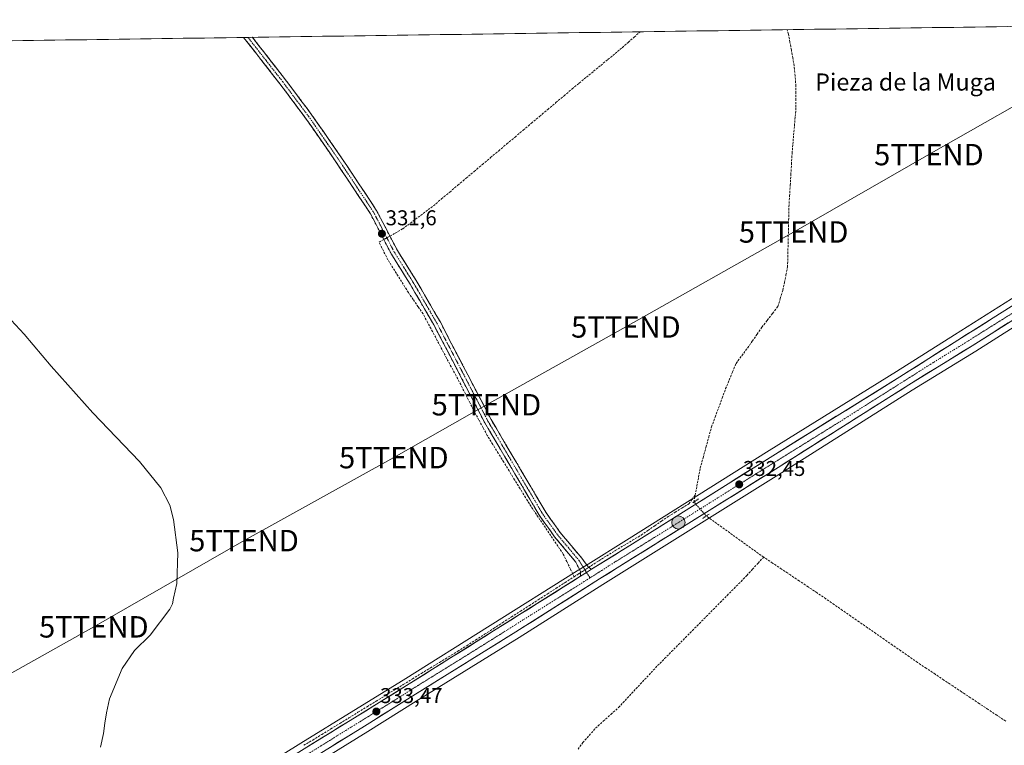
# Model space of a CAD drawing. Units: metres. Extents: x 597572 to 601029, y 4703670 to 4706032.
# Drawn here: x 599565 to 600025, y 4705682 to 4706021 of the extents above; entities that cross this region are included whole.
import ezdxf
from ezdxf.enums import TextEntityAlignment as Align

# ---------------------------------------------------------------- set-up
doc = ezdxf.new("R2010")
doc.units = ezdxf.units.M
doc.header["$MEASUREMENT"] = 0
for name, pattern in [('TRAZO_Y_PUNTO', [1, 0.5, -0.25, 0, -0.25]), ('TRAZOS2', [0.375, 0.25, -0.125]), ('TRAZOSX2', [1.5, 1, -0.5])]:
    doc.linetypes.add(name, pattern=pattern)
doc.layers.get('0').update_dxf_attribs({"lineweight": 5})
for name, color, linetype, lineweight in [('Camino', 19, 'TRAZOSX2', 0), ('Camino Cxs', 19, 'Continuous', 0), ('Camino eje', 19, 'TRAZO_Y_PUNTO', 0), ('Carretera de calzada única', 19, 'Continuous', 13), ('Carretera de calzada única Cxs', 19, 'Continuous', 13), ('Carretera de calzada única eje', 19, 'TRAZO_Y_PUNTO', 0), ('Carátula', 7, 'Continuous', 5), ('Corriente artificial lineal', 5, 'TRAZOSX2', 13), ('Corriente artificial lineal oculto', 135, 'TRAZO_Y_PUNTO', 13), ('Cultivos herbáceos CxS', 92, 'Continuous', 0), ('Curva de nivel normal', 36, 'Continuous', 0), ('Municipio CxS', 142, 'Continuous', 0), ('Núcleo urbano CxS', 19, 'Continuous', 0), ('Puente lineal', 2, 'TRAZOS2', 0), ('Punto de cota en terreno', 7, 'Continuous', 0), ('Punto kilométrico de carretera', 7, 'Continuous', 0), ('Rótulo de punto de cota en terreno', 19, 'Continuous', 0), ('Tendido', 6, 'Continuous', 0), ('Texto cartográfico', 19, 'Continuous', 0), ('Torre de tendido puntual', 7, 'Continuous', 0)]:
    doc.layers.add(name, color=color, linetype=linetype, lineweight=lineweight)
doc.styles.add('Arial', font='txt', dxfattribs={"height": 0.2})

# ---------------------------------------------------------------- blocks, each defined once
blk = doc.blocks.new('*U150')
at = {"layer": 'Cultivos herbáceos CxS', "color": 92, "linetype": 'Continuous', "lineweight": 0}
for points in [[(599513.37, 4705554.69, 337.82), (599598.75, 4705607.93, 336.01), (599614.4, 4705617.58, 335.4), (599636.03, 4705630.97, 334.76), (599639.12, 4705632.89, 334.9), (599647.13, 4705637.92, 334.6), (599703.17, 4705673.13, 333.48), (599727.64, 4705688.3, 333.13), (599750.23, 4705702.49, 332.93), (599798.35, 4705732.3, 332.4), (599837.4, 4705757.07, 332.02), (599920.86, 4705809.14, 332.02), (599981.89, 4705847.77, 332.14), (600011.57, 4705866.05, 332.35), (600049.22, 4705889.88, 332.06)], [(599053.82, 4706003.87, 357.45), (600235.76, 4706020.71, 335.51), (600229.31, 4706016.66, 335.54), (600182.35, 4705987.21, 334.76), (600152.81, 4705968.9, 333.94), (600105.57, 4705939.55, 332.65), (600071.78, 4705917.92, 332.47), (600043.07, 4705899.83, 332.21), (600001.59, 4705873.71, 332.28), (599974.58, 4705856.6, 332.2), (599915.16, 4705819.67, 332.28), (599848.41, 4705777.77, 332.53), (599830.57, 4705766.58, 332.66), (599825.41, 4705763.34, 332.68), (599744.05, 4705712.29, 333.24), (599721.11, 4705698.05, 333.36), (599696.34, 4705682.8, 333.69), (599612.46, 4705630.61, 335.19), (599592.69, 4705617.78, 335.83), (599509.12, 4705565.94, 337.64)]]:
    blk.add_polyline3d(points, dxfattribs=at)
blk = doc.blocks.new('5PATER')
at = {"layer": 'Carátula', "linetype": 'Continuous', "lineweight": 5}
h = blk.add_hatch(color=250, dxfattribs=at)
edge = h.paths.add_edge_path()
edge.add_ellipse((0, 0.01), major_axis=(-1.33, -1.34), ratio=0.999422, start_angle=0, end_angle=360)
blk = doc.blocks.new('5TTEND')
blk.add_text('5TTEND', height=10).set_placement((0, 0), align=Align.MIDDLE_CENTER)
blk = doc.blocks.new('5HITCA')
at = {"layer": 'Carátula', "linetype": 'Continuous', "lineweight": 5}
h = blk.add_hatch(color=1, dxfattribs=at)
edge = h.paths.add_edge_path()
edge.add_arc((0, 0), 3.1, 0.0011, 360.0011)
at = {"layer": 'Carátula', "color": 250, "linetype": 'Continuous', "lineweight": 5}
blk.add_circle((0, 0, 0), 3.1, dxfattribs=at)

msp = doc.modelspace()

# ---------------------------------------------------------------- linework, layer by layer
at = {"layer": 'Camino', "color": 19, "linetype": 'TRAZOSX2', "lineweight": 0}
for points in [[(599671.61, 4706012.67), (599669.58, 4706012.64)], [(599669.58, 4706012.64), (599669.58, 4706012.64), (599686.57, 4705990.93), (599698.54, 4705974.91), (599712.67, 4705954.58), (599728.85, 4705930.22), (599738.59, 4705911.38), (599747.41, 4705897.28), (599758.44, 4705878.28), (599782.26, 4705832.55), (599807.98, 4705788.93), (599814.85, 4705779.3), (599824.78, 4705767.43), (599826.96, 4705763.09), (599827, 4705760.84)], [(599673.65, 4706012.7), (599671.61, 4706012.67)], [(599832.08, 4705764.1), (599830.68, 4705765.15), (599827.56, 4705769.25), (599817.47, 4705781.32), (599810.76, 4705790.73), (599785.15, 4705834.15), (599761.34, 4705879.87), (599750.24, 4705898.99), (599741.47, 4705913.02), (599731.55, 4705932.01), (599715.35, 4705956.4), (599701.17, 4705976.81), (599689.14, 4705992.9), (599673.65, 4706012.7)]]:
    msp.add_lwpolyline(points, dxfattribs=at)
at = {"layer": 'Camino Cxs', "color": 19, "linetype": 'Continuous', "lineweight": 0}
for points in [[(599829.82, 4705762.57), (599827, 4705760.84)], [(599832.08, 4705764.1), (599829.82, 4705762.57)]]:
    msp.add_lwpolyline(points, dxfattribs=at)
msp.add_polyline3d([(599832.08, 4705764.1, 332.65), (599829.82, 4705762.57, 332.69), (599827, 4705760.84, 332.71), (599826.96, 4705763.09, 332.71), (599824.78, 4705767.43, 332.62), (599822.3, 4705770.4, 332.53), (599819.82, 4705773.37, 332.41), (599817.33, 4705776.33, 332.23), (599814.85, 4705779.3, 332.16), (599812.56, 4705782.51, 332.05), (599810.27, 4705785.72, 332.06), (599807.98, 4705788.93, 332.03), (599805.64, 4705792.9, 331.96), (599803.3, 4705796.86, 331.95), (599800.97, 4705800.83, 331.94), (599798.63, 4705804.79, 331.92), (599796.29, 4705808.76, 331.89), (599793.95, 4705812.72, 331.84), (599791.61, 4705816.69, 331.82), (599789.27, 4705820.65, 331.74), (599786.94, 4705824.62, 331.72), (599784.6, 4705828.58, 331.76), (599782.26, 4705832.55, 331.76), (599780.09, 4705836.71, 331.74), (599777.93, 4705840.86, 331.65), (599775.76, 4705845.02, 331.7), (599773.6, 4705849.18, 331.48), (599771.43, 4705853.34, 331.58), (599769.27, 4705857.49, 331.41), (599767.1, 4705861.65, 331.38), (599764.94, 4705865.81, 331.42), (599762.77, 4705869.97, 331.22), (599760.61, 4705874.12, 331.54), (599758.44, 4705878.28, 331.25), (599756.23, 4705882.08, 331.44), (599754.03, 4705885.88, 331.3), (599751.82, 4705889.68, 331.31), (599749.62, 4705893.48, 331.27), (599747.41, 4705897.28, 331.29), (599745.21, 4705900.81, 331.28), (599743, 4705904.33, 331), (599740.8, 4705907.86, 331.33), (599738.59, 4705911.38, 331.06), (599736.64, 4705915.15, 331.13), (599734.69, 4705918.92, 331.16), (599732.75, 4705922.68, 331.22), (599730.8, 4705926.45, 331.31), (599728.85, 4705930.22, 331.07), (599726.15, 4705934.28, 331.17), (599723.46, 4705938.34, 331.08), (599720.76, 4705942.4, 331.34), (599718.06, 4705946.46, 331.13), (599715.37, 4705950.52, 331.25), (599712.67, 4705954.58, 331.18), (599709.84, 4705958.65, 331.51), (599707.02, 4705962.71, 331.57), (599704.19, 4705966.78, 331.55), (599701.37, 4705970.84, 331.74), (599698.54, 4705974.91, 331.53), (599695.55, 4705978.92, 331.75), (599692.56, 4705982.92, 331.63), (599689.56, 4705986.93, 331.65), (599686.57, 4705990.93, 331.67), (599683.74, 4705994.55, 331.74), (599680.91, 4705998.17, 331.96), (599678.08, 4706001.79, 331.8), (599675.24, 4706005.4, 331.95), (599672.41, 4706009.02, 332), (599669.58, 4706012.64, 332.16), (599669.58, 4706012.64, 332.16), (599673.65, 4706012.7, 332.31), (599676.23, 4706009.4, 332.2), (599678.81, 4706006.1, 332.04), (599681.39, 4706002.8, 331.96), (599683.98, 4705999.5, 331.96), (599686.56, 4705996.2, 331.92), (599689.14, 4705992.9, 331.85), (599691.55, 4705989.68, 331.9), (599693.95, 4705986.46, 331.76), (599696.36, 4705983.25, 331.73), (599698.76, 4705980.03, 331.74), (599701.17, 4705976.81, 331.7), (599704.01, 4705972.73, 331.71), (599706.84, 4705968.65, 331.66), (599709.68, 4705964.56, 331.6), (599712.51, 4705960.48, 331.65), (599715.35, 4705956.4, 331.5), (599718.05, 4705952.34, 331.51), (599720.75, 4705948.27, 331.43), (599723.45, 4705944.21, 331.51), (599726.15, 4705940.14, 331.45), (599728.85, 4705936.08, 331.36), (599731.55, 4705932.01, 331.44), (599733.53, 4705928.21, 331.53), (599735.52, 4705924.41, 331.54), (599737.5, 4705920.62, 331.48), (599739.49, 4705916.82, 331.31), (599741.47, 4705913.02, 331.57), (599743.66, 4705909.51, 331.4), (599745.86, 4705906.01, 331.32), (599748.05, 4705902.5, 331.43), (599750.24, 4705898.99, 331.36), (599752.46, 4705895.17, 331.48), (599754.68, 4705891.34, 331.4), (599756.9, 4705887.52, 331.53), (599759.12, 4705883.69, 331.47), (599761.34, 4705879.87, 331.53), (599763.5, 4705875.71, 331.51), (599765.67, 4705871.56, 331.47), (599767.83, 4705867.4, 331.59), (599770, 4705863.24, 331.46), (599772.16, 4705859.09, 331.62), (599774.33, 4705854.93, 331.51), (599776.49, 4705850.78, 331.58), (599778.66, 4705846.62, 331.6), (599780.82, 4705842.46, 331.57), (599782.99, 4705838.31, 331.75), (599785.15, 4705834.15, 331.66), (599787.48, 4705830.2, 331.74), (599789.81, 4705826.26, 331.68), (599792.13, 4705822.31, 331.75), (599794.46, 4705818.36, 331.75), (599796.79, 4705814.41, 331.91), (599799.12, 4705810.47, 331.89), (599801.45, 4705806.52, 331.97), (599803.78, 4705802.57, 331.98), (599806.1, 4705798.62, 332.12), (599808.43, 4705794.68, 332.02), (599810.76, 4705790.73, 332.13), (599813, 4705787.59, 332.15), (599815.23, 4705784.46, 332.22), (599817.47, 4705781.32, 332.29), (599819.99, 4705778.3, 332.34), (599822.52, 4705775.29, 332.47), (599825.04, 4705772.27, 332.53), (599827.56, 4705769.25, 332.59), (599829.12, 4705767.2, 332.57), (599830.68, 4705765.15, 332.61), (599832.08, 4705764.1, 332.65)], close=True, dxfattribs=at)
at = {"layer": 'Camino eje', "color": 19, "linetype": 'TRAZO_Y_PUNTO', "lineweight": 0}
for points in [[(599671.61, 4706012.67), (599680.11, 4706001.82), (599687.86, 4705991.92), (599693.84, 4705983.91), (599699.86, 4705975.86), (599706.95, 4705965.66), (599714.01, 4705955.49), (599730.2, 4705931.12), (599735.16, 4705921.62), (599740.03, 4705912.2), (599744.44, 4705905.15), (599748.83, 4705898.14), (599759.89, 4705879.08), (599771.8, 4705856.22), (599783.71, 4705833.35), (599796.51, 4705811.64), (599809.37, 4705789.83), (599816.16, 4705780.31), (599821.13, 4705774.38), (599826.17, 4705768.34), (599829.82, 4705762.57)], [(599829.82, 4705762.57), (599831.37, 4705760.11)]]:
    msp.add_lwpolyline(points, dxfattribs=at)
at = {"layer": 'Carretera de calzada única', "color": 19, "linetype": 'Continuous', "lineweight": 13}
for points in [[(599645.59, 4705640.27), (599701.58, 4705675.68), (599726.05, 4705690.84), (599748.64, 4705705.04), (599796.76, 4705734.84), (599835.8, 4705759.61), (599919.26, 4705811.68), (599980.3, 4705850.31), (600009.98, 4705868.59), (600077.14, 4705911.09), (600110.53, 4705931.96), (600158.6, 4705962.08), (600186.82, 4705980.07), (600231.71, 4706008.01), (600241.63, 4706014.27), (600252.2, 4706020.95)], [(600241.54, 4706020.79), (600183.94, 4705984.66), (600154.39, 4705966.35), (600107.17, 4705937.01), (600073.39, 4705915.39), (600044.67, 4705897.29), (600003.19, 4705871.17), (599976.17, 4705854.06), (599916.75, 4705817.13), (599850, 4705775.23), (599832.08, 4705764.1)], [(599827, 4705760.84), (599745.64, 4705709.74), (599722.69, 4705695.5), (599697.92, 4705680.25), (599614.07, 4705628.08), (599594.3, 4705615.25), (599510.71, 4705563.4)]]:
    msp.add_lwpolyline(points, dxfattribs=at)
at = {"layer": 'Carretera de calzada única Cxs', "color": 19, "linetype": 'Continuous', "lineweight": 13}
for points in [[(599829.82, 4705762.57), (599827, 4705760.84)], [(599832.08, 4705764.1), (599829.82, 4705762.57)]]:
    msp.add_lwpolyline(points, dxfattribs=at)
for points in [[(599697.92, 4705680.25, 333.53), (599702.05, 4705682.79, 333.32), (599706.18, 4705685.33, 333.46), (599710.31, 4705687.88, 333.39), (599714.43, 4705690.42, 333.35), (599718.56, 4705692.96, 333.26), (599722.69, 4705695.5, 333.3), (599726.52, 4705697.87, 333.28), (599730.34, 4705700.25, 333.22), (599734.17, 4705702.62, 333.19), (599737.99, 4705704.99, 333.2), (599741.82, 4705707.37, 332.99), (599745.64, 4705709.74, 333.11), (599749.71, 4705712.29, 333.01), (599753.78, 4705714.85, 333.03), (599757.84, 4705717.4, 332.89), (599761.91, 4705719.96, 332.97), (599765.98, 4705722.51, 332.78), (599770.05, 4705725.07, 332.83), (599774.12, 4705727.62, 332.77), (599778.18, 4705730.18, 332.81), (599782.25, 4705732.73, 332.68), (599786.32, 4705735.29, 332.74), (599790.39, 4705737.84, 332.69), (599794.46, 4705740.4, 332.67), (599798.52, 4705742.95, 332.59), (599802.59, 4705745.51, 332.65), (599806.66, 4705748.06, 332.65), (599810.73, 4705750.62, 332.53), (599814.8, 4705753.17, 332.58), (599818.86, 4705755.73, 332.54), (599822.93, 4705758.28, 332.5), (599827, 4705760.84, 332.71), (599829.82, 4705762.57, 332.69), (599832.08, 4705764.1, 332.65), (599835.67, 4705766.33, 332.38), (599839.25, 4705768.55, 332.39), (599842.83, 4705770.78, 332.37), (599846.42, 4705773, 332.24), (599850, 4705775.23, 332.34), (599854.17, 4705777.85, 332.29), (599858.34, 4705780.47, 332.27), (599862.52, 4705783.09, 332.05), (599866.69, 4705785.71, 332.18), (599870.86, 4705788.32, 332.36), (599875.03, 4705790.94, 332.06), (599879.2, 4705793.56, 332.13), (599883.38, 4705796.18, 332.11), (599887.55, 4705798.8, 332.42), (599891.72, 4705801.42, 332.33), (599895.89, 4705804.04, 332.35), (599900.06, 4705806.66, 332.22), (599904.23, 4705809.27, 332.25), (599908.41, 4705811.89, 332.19), (599912.58, 4705814.51, 332.25), (599916.75, 4705817.13, 332.2), (599920.99, 4705819.77, 332.24), (599925.24, 4705822.41, 332.19), (599929.48, 4705825.04, 332.21), (599933.73, 4705827.68, 332.18), (599937.97, 4705830.32, 332.18), (599942.22, 4705832.96, 332.09), (599946.46, 4705835.6, 332.11), (599950.7, 4705838.23, 332.14), (599954.95, 4705840.87, 332.07), (599959.19, 4705843.51, 332.12), (599963.44, 4705846.15, 332.08), (599967.68, 4705848.78, 332.14), (599971.93, 4705851.42, 332.03), (599976.17, 4705854.06, 332.15), (599980.03, 4705856.5, 332.11), (599983.89, 4705858.95, 332.19), (599987.75, 4705861.39, 332.09), (599991.61, 4705863.84, 332.19), (599995.47, 4705866.28, 332.14), (599999.33, 4705868.73, 332.22), (600003.19, 4705871.17, 332.09), (600007.34, 4705873.78, 332.19), (600011.49, 4705876.39, 332.12), (600015.63, 4705879.01, 332.23), (600019.78, 4705881.62, 332.13), (600023.93, 4705884.23, 332.18), (600028.08, 4705886.84, 332.11)], [(600026.77, 4705879.22, 332.06), (600022.57, 4705876.56, 332.15), (600018.38, 4705873.9, 332.09), (600014.18, 4705871.25, 332.12), (600009.98, 4705868.59, 332.02), (600005.74, 4705865.98, 332.11), (600001.5, 4705863.37, 332.05), (599997.26, 4705860.76, 332.06), (599993.02, 4705858.14, 332.16), (599988.78, 4705855.53, 332.1), (599984.54, 4705852.92, 332.1), (599980.3, 4705850.31, 332), (599976.23, 4705847.73, 332.15), (599972.16, 4705845.16, 331.94), (599968.09, 4705842.58, 332.11), (599964.02, 4705840.01, 332.21), (599959.95, 4705837.43, 332.24), (599955.88, 4705834.86, 331.91), (599951.81, 4705832.28, 332.06), (599947.75, 4705829.71, 331.98), (599943.68, 4705827.13, 332.06), (599939.61, 4705824.56, 331.95), (599935.54, 4705821.98, 332.11), (599931.47, 4705819.41, 331.92), (599927.4, 4705816.83, 332.08), (599923.33, 4705814.26, 331.98), (599919.26, 4705811.68, 332.06), (599915.09, 4705809.08, 332), (599910.91, 4705806.47, 332.05), (599906.74, 4705803.87, 332.06), (599902.57, 4705801.27, 332.08), (599898.4, 4705798.66, 332.11), (599894.22, 4705796.06, 332.05), (599890.05, 4705793.46, 332.05), (599885.88, 4705790.85, 331.85), (599881.7, 4705788.25, 332.06), (599877.53, 4705785.65, 331.92), (599873.36, 4705783.04, 332.05), (599869.18, 4705780.44, 332.09), (599865.01, 4705777.83, 332.21), (599860.84, 4705775.23, 332.04), (599856.67, 4705772.63, 332.25), (599852.49, 4705770.02, 332.13), (599848.32, 4705767.42, 332.24), (599844.15, 4705764.82, 332.2), (599839.97, 4705762.21, 332.35), (599835.8, 4705759.61, 332.21), (599831.9, 4705757.13, 332.34), (599827.99, 4705754.66, 332.33), (599824.09, 4705752.18, 332.42), (599820.18, 4705749.7, 332.31), (599816.28, 4705747.23, 332.46), (599812.38, 4705744.75, 332.4), (599808.47, 4705742.27, 332.49), (599804.57, 4705739.79, 332.42), (599800.66, 4705737.32, 332.59), (599796.76, 4705734.84, 332.47), (599792.75, 4705732.36, 332.64), (599788.74, 4705729.87, 332.56), (599784.73, 4705727.39, 332.71), (599780.72, 4705724.91, 332.68), (599776.71, 4705722.42, 332.83), (599772.7, 4705719.94, 332.8), (599768.69, 4705717.46, 332.9), (599764.68, 4705714.97, 332.84), (599760.67, 4705712.49, 333), (599756.66, 4705710.01, 332.97), (599752.65, 4705707.52, 333.08), (599748.64, 4705705.04, 333.1), (599744.88, 4705702.67, 333.18), (599741.11, 4705700.31, 333.09), (599737.35, 4705697.94, 333.23), (599733.58, 4705695.57, 333.18), (599729.82, 4705693.21, 333.22), (599726.05, 4705690.84, 333.24), (599721.97, 4705688.31, 333.28), (599717.89, 4705685.79, 333.31), (599713.82, 4705683.26, 333.4), (599709.74, 4705680.73, 333.46)]]:
    msp.add_polyline3d(points, dxfattribs=at)
at = {"layer": 'Carretera de calzada única eje', "color": 19, "linetype": 'TRAZO_Y_PUNTO', "lineweight": 0}
for points in [[(600246.93, 4706020.87), (600236.3, 4706014.2), (600207.82, 4705996.34), (600185.39, 4705982.35), (600171.26, 4705973.36), (600156.5, 4705964.22), (600132.46, 4705949.16), (600108.85, 4705934.48), (600092.14, 4705924.05), (600075.26, 4705913.24), (600060.5, 4705903.9), (600046.14, 4705894.84), (600027.32, 4705882.93), (600006.58, 4705869.88), (599991.75, 4705860.74), (599978.23, 4705852.18), (599947.73, 4705832.86), (599918.01, 4705814.4), (599884.64, 4705793.44), (599842.89, 4705767.42), (599831.37, 4705760.11)], [(599831.37, 4705760.11), (599823.37, 4705755.04), (599771.21, 4705722.29), (599747.14, 4705707.39), (599735.85, 4705700.29), (599724.37, 4705693.17), (599712.14, 4705685.59), (599699.76, 4705677.96), (599667.73, 4705657.84), (599639.13, 4705640.05)]]:
    msp.add_lwpolyline(points, dxfattribs=at)
at = {"layer": 'Corriente artificial lineal', "color": 5, "linetype": 'TRAZOSX2', "lineweight": 13}
for points in [[(599737.91, 4705919.83, 331.44), (599740.38, 4705921.21, 330.99), (599743.92, 4705923.19, 330.69), (599747.5, 4705925.89, 330.83), (599751.07, 4705928.59, 330.44), (599754.65, 4705931.28, 330.67), (599758.22, 4705933.98, 330.57), (599762.03, 4705937.19, 330.53), (599765.85, 4705940.4, 330.67), (599769.66, 4705943.62, 330.48), (599773.48, 4705946.83, 330.53), (599777.29, 4705950.04, 330.56), (599781.1, 4705953.25, 330.38), (599784.92, 4705956.47, 330.49), (599788.73, 4705959.68, 330.46), (599792.55, 4705962.89, 330.42), (599796.36, 4705966.1, 330.43), (599800.18, 4705969.32, 330.41), (599803.99, 4705972.53, 330.28), (599807.8, 4705975.74, 330.37), (599811.62, 4705978.95, 330.12), (599815.43, 4705982.17, 330.2), (599819.25, 4705985.38, 330.28), (599823.06, 4705988.59, 330.08), (599826.4, 4705991.34, 330.34), (599829.73, 4705994.09, 330.23), (599833.07, 4705996.84, 330.16), (599836.41, 4705999.6, 330.12), (599839.75, 4706002.35, 330.1), (599843.08, 4706005.1, 330.1), (599846.42, 4706007.85, 329.99), (599849.23, 4706010.33, 330.18), (599852.03, 4706012.8, 329.91), (599854.84, 4706015.28, 330.21)], [(599880.55, 4705798.76, 331.43), (599881.34, 4705802.99, 330.95), (599882.12, 4705807.23, 331.02), (599882.91, 4705811.46, 331.3), (599884.23, 4705816.27, 331.43), (599885.55, 4705821.08, 331.14), (599886.86, 4705825.89, 331.2), (599888.18, 4705830.7, 331.52), (599889.82, 4705835.16, 331.22), (599891.47, 4705839.62, 330.82), (599893.11, 4705844.07, 331.18), (599894.75, 4705848.53, 331.23), (599896.38, 4705852.47, 330.81), (599898, 4705856.41, 331.24), (599899.63, 4705860.35, 331.25), (599902.3, 4705863.93, 331.01), (599904.97, 4705867.51, 331.11), (599907.2, 4705870.74, 331.02), (599909.44, 4705873.97, 331.08), (599911.67, 4705877.2, 330.8), (599914.15, 4705880.44, 331.04), (599916.63, 4705883.68, 330.6), (599919.11, 4705886.92, 331.19), (599920.29, 4705890.68, 331.01), (599921.47, 4705894.43, 330.57), (599922.21, 4705898.08, 330.76), (599922.94, 4705901.74, 330.95), (599923.68, 4705905.39, 331.09), (599923.79, 4705910.08, 331.14), (599923.9, 4705914.77, 331.15), (599924.01, 4705919.47, 331.14), (599924.11, 4705924.16, 331.02), (599924.22, 4705928.85, 331.15), (599924.33, 4705933.54, 331.02), (599924.62, 4705938.52, 331.08), (599924.92, 4705943.5, 330.99), (599925.21, 4705948.49, 330.97), (599925.51, 4705953.47, 330.97), (599925.8, 4705958.45, 330.52), (599926.16, 4705962.75, 330.43), (599926.53, 4705967.06, 330.29), (599926.89, 4705971.36, 330.32), (599927.26, 4705975.67, 330.36), (599927.62, 4705979.97, 330.42), (599927.6, 4705983.3, 330.46), (599927.58, 4705986.64, 330.5), (599927.56, 4705989.97, 330.46), (599927.17, 4705994.7, 330.26), (599926.78, 4705999.43, 330.26), (599926.12, 4706003.12, 330.31), (599925.45, 4706006.82, 330.43), (599924.79, 4706010.51, 330.63), (599924.12, 4706014.2, 330.74), (599923.52, 4706016.26, 330.61)], [(599823.94, 4705760.61, 332.56), (599822.26, 4705764.15, 332.47), (599820.57, 4705767.69, 332.45), (599818.89, 4705771.23, 332.35), (599816.38, 4705774.94, 332.16), (599813.87, 4705778.65, 332.12), (599811.37, 4705782.35, 331.98), (599808.86, 4705786.06, 332.03), (599806.35, 4705789.76, 331.95), (599803.85, 4705793.47, 331.95), (599801.29, 4705797.61, 331.86), (599798.74, 4705801.76, 331.9), (599796.18, 4705805.91, 331.85), (599793.63, 4705810.06, 331.81), (599791.08, 4705814.21, 331.73), (599788.52, 4705818.35, 331.73), (599785.97, 4705822.5, 331.66), (599783.41, 4705826.65, 331.67), (599781.45, 4705830.24, 331.67), (599779.49, 4705833.84, 331.71), (599777.53, 4705837.43, 331.6), (599775.35, 4705841.77, 331.65), (599773.18, 4705846.1, 331.51), (599771, 4705850.44, 331.42), (599768.8, 4705854.56, 331.42), (599766.61, 4705858.69, 331.07), (599764.41, 4705862.81, 331.32), (599762.21, 4705866.93, 331.02), (599760.01, 4705871.05, 331.26), (599757.82, 4705875.18, 331.26), (599755.62, 4705879.3, 331.12), (599753.42, 4705883.42, 331.15), (599751.13, 4705886.77, 331.08), (599748.83, 4705890.11, 331.15), (599746.54, 4705893.46, 330.68), (599744.14, 4705897.3, 331.06), (599741.74, 4705901.13, 330.71), (599739.34, 4705904.97, 330.88), (599736.94, 4705908.8, 330.57), (599734.89, 4705912.9, 330.8), (599732.83, 4705916.99, 330.66), (599734.18, 4705917.74, 330.96), (599735.05, 4705918.23, 331.21)], [(599830.82, 4705765.04, 332.61), (599831.93, 4705765.76, 332.54), (599835.56, 4705768.1, 332.19), (599839.19, 4705770.43, 332.25), (599843.21, 4705772.84, 332.15), (599847.23, 4705775.25, 332.18), (599851.25, 4705777.66, 332.09), (599855.27, 4705780.07, 332.23), (599858.44, 4705782.25, 332.05), (599861.61, 4705784.44, 331.9), (599864.77, 4705786.62, 331.99), (599867.94, 4705788.8, 331.92), (599871.14, 4705790.76, 331.96), (599874.33, 4705792.72, 331.72), (599877.53, 4705794.68, 331.79), (599879.04, 4705796.72, 331.69), (599880.55, 4705798.76, 331.43)], [(599879.94, 4705795.51, 331.93), (599880.55, 4705798.76, 331.43)], [(599912.52, 4705769.8, 331.81), (599911.27, 4705770.64, 331.82), (599907.62, 4705773.27, 331.79), (599903.97, 4705775.89, 331.96), (599900.32, 4705778.52, 331.8), (599896.67, 4705781.15, 331.76), (599893.02, 4705783.78, 331.54), (599889.37, 4705786.4, 331.52), (599885.72, 4705789.03, 331.46)], [(599825.82, 4705680.02, 332.33), (599828.05, 4705683.12, 332.38), (599831.03, 4705686.5, 332.24), (599834, 4705689.88, 332.25), (599837.58, 4705693.09, 332.03), (599841.16, 4705696.3, 332.12), (599844.74, 4705699.51, 332.16), (599847.78, 4705702.78, 332.02), (599850.82, 4705706.04, 332.08), (599853.87, 4705709.31, 332.06), (599856.91, 4705712.57, 331.89), (599859.95, 4705715.84, 332.07), (599862.99, 4705719.1, 332), (599866.24, 4705722.38, 331.89), (599869.48, 4705725.65, 332.04), (599872.73, 4705728.93, 331.86), (599875.97, 4705732.21, 331.87), (599879.22, 4705735.48, 332), (599882.47, 4705738.76, 331.82), (599885.71, 4705742.04, 331.83), (599888.96, 4705745.31, 331.93), (599892.2, 4705748.59, 331.72), (599895.45, 4705751.87, 331.88), (599898.69, 4705755.14, 331.96), (599901.94, 4705758.42, 331.77), (599904.59, 4705761.27, 332.02), (599907.23, 4705764.11, 331.86), (599909.88, 4705766.96, 331.97), (599912.52, 4705769.8, 331.81)], [(600025.59, 4705693.14, 332.98), (600021.47, 4705695.88, 333.18), (600017.35, 4705698.63, 332.83), (600013.23, 4705701.37, 333.06), (600009.11, 4705704.12, 332.99), (600004.98, 4705706.86, 332.88), (600000.86, 4705709.61, 332.74), (599996.74, 4705712.35, 332.69), (599992.62, 4705715.1, 332.78), (599988.5, 4705717.84, 332.58), (599984.38, 4705720.59, 332.67), (599980.49, 4705723.29, 332.42), (599976.6, 4705726, 332.62), (599972.71, 4705728.7, 332.45), (599968.82, 4705731.4, 332.51), (599964.93, 4705734.11, 332.36), (599961.04, 4705736.81, 332.37), (599957.15, 4705739.52, 332.42), (599953.26, 4705742.22, 332.34), (599949.37, 4705744.92, 332.35), (599945.48, 4705747.63, 332.3), (599941.59, 4705750.33, 332.41), (599937.44, 4705753.11, 332.13), (599933.28, 4705755.89, 332.28), (599929.13, 4705758.68, 332.13), (599924.98, 4705761.46, 332.26), (599920.83, 4705764.24, 332.15), (599916.67, 4705767.02, 331.98), (599912.52, 4705769.8, 331.81)], [(599697.67, 4705681.85, 333.35), (599701.84, 4705684.33, 333.22), (599706.07, 4705686.92, 333.28), (599710.31, 4705689.51, 333.3), (599714.54, 4705692.11, 333.19), (599718.77, 4705694.7, 333.19), (599723, 4705697.29, 333.12), (599727.24, 4705699.88, 333.18), (599731.47, 4705702.48, 332.97), (599735.7, 4705705.07, 333.13), (599739.94, 4705707.66, 332.9), (599744.17, 4705710.25, 332.96), (599748.4, 4705712.85, 332.86), (599752.64, 4705715.44, 332.92), (599756.87, 4705718.03, 332.75), (599761.1, 4705720.62, 332.85), (599765.33, 4705723.22, 332.68), (599769.57, 4705725.81, 332.73), (599773.8, 4705728.4, 332.69), (599777.98, 4705731.08, 332.7), (599782.16, 4705733.77, 332.6), (599786.34, 4705736.45, 332.56), (599790.51, 4705739.14, 332.62), (599794.69, 4705741.82, 332.51), (599798.87, 4705744.51, 332.52), (599803.05, 4705747.19, 332.49), (599807.23, 4705749.87, 332.53), (599811.41, 4705752.56, 332.3), (599815.58, 4705755.24, 332.48), (599819.76, 4705757.93, 332.35), (599823.94, 4705760.61, 332.56)], [(599823.94, 4705760.61, 332.56), (599826.15, 4705762.03, 332.69), (599826.97, 4705762.56, 332.71)]]:
    msp.add_polyline3d(points, dxfattribs=at)
at = {"layer": 'Corriente artificial lineal oculto', "color": 135, "linetype": 'TRAZO_Y_PUNTO', "lineweight": 13}
for points in [[(599735.05, 4705918.23, 331.21), (599737.91, 4705919.83, 331.44)], [(599885.72, 4705789.03, 331.46), (599885.72, 4705789.03, 331.46), (599882.83, 4705792.27, 332.33), (599879.94, 4705795.51, 331.93)], [(599826.97, 4705762.56, 332.71), (599830.82, 4705765.04, 332.61)]]:
    msp.add_polyline3d(points, dxfattribs=at)
at = {"layer": 'Cultivos herbáceos CxS', "color": 92, "linetype": 'Continuous', "lineweight": 0}
for points in [[(600235.76, 4706020.71, 335.51), (599053.82, 4706003.87, 357.45)], [(600235.76, 4706020.71, 335.51), (600229.31, 4706016.66, 335.54), (600182.35, 4705987.21, 334.76), (600152.81, 4705968.9, 333.94), (600105.57, 4705939.55, 332.65), (600071.78, 4705917.92, 332.47), (600043.07, 4705899.83, 332.21), (600001.59, 4705873.71, 332.28), (599974.58, 4705856.6, 332.2), (599915.16, 4705819.67, 332.28), (599848.41, 4705777.77, 332.53), (599830.57, 4705766.58, 332.66), (599825.41, 4705763.34, 332.68), (599744.05, 4705712.29, 333.24), (599721.11, 4705698.05, 333.36), (599696.34, 4705682.8, 333.69), (599612.46, 4705630.61, 335.19), (599592.69, 4705617.78, 335.83), (599509.12, 4705565.94, 337.64)], [(600049.22, 4705889.88, 332.06), (600011.57, 4705866.05, 332.35), (599981.89, 4705847.77, 332.14), (599920.86, 4705809.14, 332.02), (599837.4, 4705757.07, 332.02), (599798.35, 4705732.3, 332.4), (599750.23, 4705702.49, 332.93), (599727.64, 4705688.3, 333.13), (599703.17, 4705673.13, 333.48), (599647.13, 4705637.92, 334.6), (599639.12, 4705632.89, 334.9), (599636.03, 4705630.97, 334.76), (599614.4, 4705617.58, 335.4), (599598.75, 4705607.93, 336.01), (599513.37, 4705554.69, 337.82)]]:
    msp.add_polyline3d(points, dxfattribs=at)
at = {"layer": 'Curva de nivel normal', "color": 36, "linetype": 'Continuous', "lineweight": 0}
msp.add_polyline3d([(599560.98, 4705880.58, 335), (599567.02, 4705874.04, 335), (599579.63, 4705858.97, 335), (599599.19, 4705837.25, 335), (599621.01, 4705814.42, 335), (599630.85, 4705802.12, 335), (599635.11, 4705794.12, 335), (599636.89, 4705787.37, 335), (599638.91, 4705771.73, 335), (599638.35, 4705757.5, 335), (599636.83, 4705750.66, 335), (599636.36, 4705747.99, 335), (599635.11, 4705745.48, 335), (599625.9, 4705733.38, 335), (599618.64, 4705726.22, 335), (599612.89, 4705717.82, 335), (599606.88, 4705703.54, 335), (599605.55, 4705697.04, 335), (599604.72, 4705692.21, 335), (599604.12, 4705687.32, 335), (599602.7, 4705681, 335)], dxfattribs=at)
at = {"layer": 'Municipio CxS', "color": 142, "linetype": 'Continuous', "lineweight": 0}
msp.add_polyline3d([(599561.4, 4706011.1, 333.76), (599566.4, 4706011.17, 333.67), (599571.4, 4706011.24, 333.55), (599576.4, 4706011.32, 333.45), (599581.4, 4706011.39, 333.36), (599586.4, 4706011.46, 333.28), (599591.4, 4706011.53, 333.2), (599596.39, 4706011.6, 333.13), (599601.39, 4706011.67, 333.08), (599606.39, 4706011.74, 333.03), (599611.39, 4706011.81, 333.01), (599616.39, 4706011.89, 333.01), (599621.39, 4706011.96, 333.02), (599626.39, 4706012.03, 332.99), (599631.39, 4706012.1, 332.92), (599636.38, 4706012.17, 332.82), (599641.38, 4706012.24, 332.75), (599646.38, 4706012.31, 332.63), (599651.38, 4706012.38, 332.58), (599656.38, 4706012.46, 332.47), (599661.38, 4706012.53, 332.15), (599666.38, 4706012.6, 331.84), (599671.37, 4706012.67, 332.35), (599676.37, 4706012.74, 332.23), (599681.37, 4706012.81, 332.25), (599686.37, 4706012.88, 332.19), (599691.37, 4706012.95, 332.15), (599696.37, 4706013.02, 332.13), (599701.37, 4706013.1, 332.11), (599706.36, 4706013.17, 332.07), (599711.36, 4706013.24, 332.02), (599716.36, 4706013.31, 332), (599721.36, 4706013.38, 331.95), (599726.36, 4706013.45, 331.93), (599731.36, 4706013.52, 331.88), (599736.36, 4706013.59, 331.86), (599741.35, 4706013.67, 331.81), (599746.35, 4706013.74, 331.78), (599751.35, 4706013.81, 331.71), (599756.35, 4706013.88, 331.63), (599761.35, 4706013.95, 331.57), (599766.35, 4706014.02, 331.5), (599771.35, 4706014.09, 331.42), (599776.34, 4706014.16, 331.33), (599781.34, 4706014.24, 331.26), (599786.34, 4706014.31, 331.17), (599791.34, 4706014.38, 331.12), (599796.34, 4706014.45, 331.01), (599801.34, 4706014.52, 330.88), (599806.34, 4706014.59, 330.78), (599811.33, 4706014.66, 330.73), (599816.33, 4706014.73, 330.71), (599821.33, 4706014.81, 330.73), (599826.33, 4706014.88, 330.75), (599831.33, 4706014.95, 330.74), (599836.33, 4706015.02, 330.71), (599841.33, 4706015.09, 330.63), (599846.33, 4706015.16, 330.49), (599851.32, 4706015.23, 330.01), (599856.32, 4706015.3, 330.3), (599861.32, 4706015.38, 330.56), (599866.32, 4706015.45, 330.58), (599871.32, 4706015.52, 330.59), (599876.32, 4706015.59, 330.62), (599881.32, 4706015.66, 330.63), (599886.31, 4706015.73, 330.62), (599891.31, 4706015.8, 330.62), (599896.31, 4706015.87, 330.69), (599901.31, 4706015.95, 330.7), (599906.31, 4706016.02, 330.73), (599911.31, 4706016.09, 330.76), (599916.31, 4706016.16, 330.81), (599921.3, 4706016.23, 330.46), (599926.3, 4706016.3, 330.84), (599931.3, 4706016.37, 330.85), (599936.3, 4706016.44, 330.85), (599941.3, 4706016.52, 330.79), (599946.3, 4706016.59, 330.75), (599951.3, 4706016.66, 330.78), (599956.29, 4706016.73, 330.82), (599961.29, 4706016.8, 330.85), (599966.29, 4706016.87, 330.87), (599971.29, 4706016.94, 330.86), (599976.29, 4706017.01, 330.76), (599981.29, 4706017.09, 330.67), (599986.29, 4706017.16, 330.77), (599991.28, 4706017.23, 330.8), (599996.28, 4706017.3, 330.79), (600001.28, 4706017.37, 330.8), (600006.28, 4706017.44, 330.82), (600011.28, 4706017.51, 330.86), (600016.28, 4706017.58, 330.96), (600021.28, 4706017.66, 331.08), (600026.28, 4706017.73, 331.24)], dxfattribs=at)
at = {"layer": 'Núcleo urbano CxS', "color": 19, "linetype": 'Continuous', "lineweight": 0}
for points in [[(600235.76, 4706020.71, 335.51), (600229.31, 4706016.66, 335.54), (600182.35, 4705987.21, 334.76), (600152.81, 4705968.9, 333.94), (600105.57, 4705939.55, 332.65), (600071.78, 4705917.92, 332.47), (600043.07, 4705899.83, 332.21), (600001.59, 4705873.71, 332.28), (599974.58, 4705856.6, 332.2), (599915.16, 4705819.67, 332.28), (599848.41, 4705777.77, 332.53), (599830.57, 4705766.58, 332.66), (599825.41, 4705763.34, 332.68), (599744.05, 4705712.29, 333.24), (599721.11, 4705698.05, 333.36), (599696.34, 4705682.8, 333.69), (599612.46, 4705630.61, 335.19), (599592.69, 4705617.78, 335.83), (599509.12, 4705565.94, 337.64)], [(599509.12, 4705565.94, 337.64), (599592.69, 4705617.78, 335.83), (599612.46, 4705630.61, 335.19), (599696.34, 4705682.8, 333.69), (599721.11, 4705698.05, 333.36), (599744.05, 4705712.29, 333.24), (599825.41, 4705763.34, 332.68), (599830.57, 4705766.58, 332.66), (599848.41, 4705777.77, 332.53), (599915.16, 4705819.67, 332.28), (599974.58, 4705856.6, 332.2), (600001.59, 4705873.71, 332.28), (600043.07, 4705899.83, 332.21)], [(600049.22, 4705889.88, 332.06), (600011.57, 4705866.05, 332.35), (599981.89, 4705847.77, 332.14), (599920.86, 4705809.14, 332.02), (599837.4, 4705757.07, 332.02), (599798.35, 4705732.3, 332.4), (599750.23, 4705702.49, 332.93), (599727.64, 4705688.3, 333.13), (599703.17, 4705673.13, 333.48), (599647.13, 4705637.92, 334.6), (599639.12, 4705632.89, 334.9), (599636.03, 4705630.97, 334.76), (599614.4, 4705617.58, 335.4), (599598.75, 4705607.93, 336.01), (599513.37, 4705554.69, 337.82)], [(600049.22, 4705889.88, 332.06), (600011.57, 4705866.05, 332.35), (599981.89, 4705847.77, 332.14), (599920.86, 4705809.14, 332.02), (599837.4, 4705757.07, 332.02), (599798.35, 4705732.3, 332.4), (599750.23, 4705702.49, 332.93), (599727.64, 4705688.3, 333.13), (599703.17, 4705673.13, 333.48), (599647.13, 4705637.92, 334.6), (599639.12, 4705632.89, 334.9), (599636.03, 4705630.97, 334.76), (599614.4, 4705617.58, 335.4), (599598.75, 4705607.93, 336.01), (599513.37, 4705554.69, 337.82)]]:
    msp.add_polyline3d(points, dxfattribs=at)
at = {"layer": 'Puente lineal', "color": 2, "linetype": 'TRAZOS2', "lineweight": 0}
for points in [[(599882.05, 4705797.07, 331.81), (599879.37, 4705795.09, 331.94)], [(599887.01, 4705789.9, 331.56), (599885.72, 4705789.03, 331.46), (599884.03, 4705787.9, 331.65)]]:
    msp.add_polyline3d(points, dxfattribs=at)
at = {"layer": 'Tendido', "color": 6, "linetype": 'Continuous', "lineweight": 0}
msp.add_polyline3d([(600097.19, 4706018.74, 332.3), (600054.92, 4705994.99, 331.83), (599989.7, 4705957.89, 331.05), (599926.51, 4705921.73, 331.29), (599848.15, 4705877.36, 332.14), (599782.99, 4705841.01, 331.62), (599739.74, 4705816.29, 331.8), (599669.76, 4705777.5, 333.43), (599599.6, 4705737.21, 335.84), (599511.85, 4705687.96, 337.86)], dxfattribs=at)

# ---------------------------------------------------------------- block references
at = {"layer": 'Cultivos herbáceos CxS', "color": 92, "linetype": 'Continuous', "lineweight": 0}
msp.add_blockref('*U150', (0, 0), dxfattribs=at)
at = {"layer": 'Punto de cota en terreno', "linetype": 'Continuous', "lineweight": 0}
for p in [(599734.17, 4705920.92, 331.6), (599901.09, 4705803.78, 332.45), (599731.58, 4705697.64, 333.47)]:
    msp.add_blockref('5PATER', p, dxfattribs=at)
at = {"layer": 'Punto kilométrico de carretera', "linetype": 'Continuous', "lineweight": 0}
msp.add_blockref('5HITCA', (599872.68, 4705785.99, 332.15), dxfattribs=at)
at = {"layer": 'Torre de tendido puntual', "linetype": 'Continuous', "lineweight": 0}
for p in [(599989.7, 4705957.89, 331.05), (599926.51, 4705921.73, 331.29), (599848.15, 4705877.36, 332.14), (599782.99, 4705841.01, 331.62), (599739.74, 4705816.29, 331.8), (599669.76, 4705777.5, 333.43), (599599.6, 4705737.21, 335.84)]:
    msp.add_blockref('5TTEND', p, dxfattribs=at)

# ---------------------------------------------------------------- texts
at = {"layer": 'Rótulo de punto de cota en terreno', "color": 19, "linetype": 'Continuous', "lineweight": 0, "style": 'Arial'}
for s, p in [('331,6', (599735.93, 4705922.68)), ('332,45', (599902.85, 4705805.54)), ('333,47', (599733.34, 4705699.4))]:
    msp.add_text(s, height=7, dxfattribs=at).set_placement(p, align=Align.BOTTOM_LEFT)
at = {"layer": 'Texto cartográfico', "color": 19, "linetype": 'Continuous', "lineweight": 0, "style": 'Arial'}
msp.add_text('Pieza de la Muga', height=8, dxfattribs=at).set_placement((599978.81, 4705991.82), align=Align.MIDDLE_CENTER)

doc.saveas('drawing.dxf')
